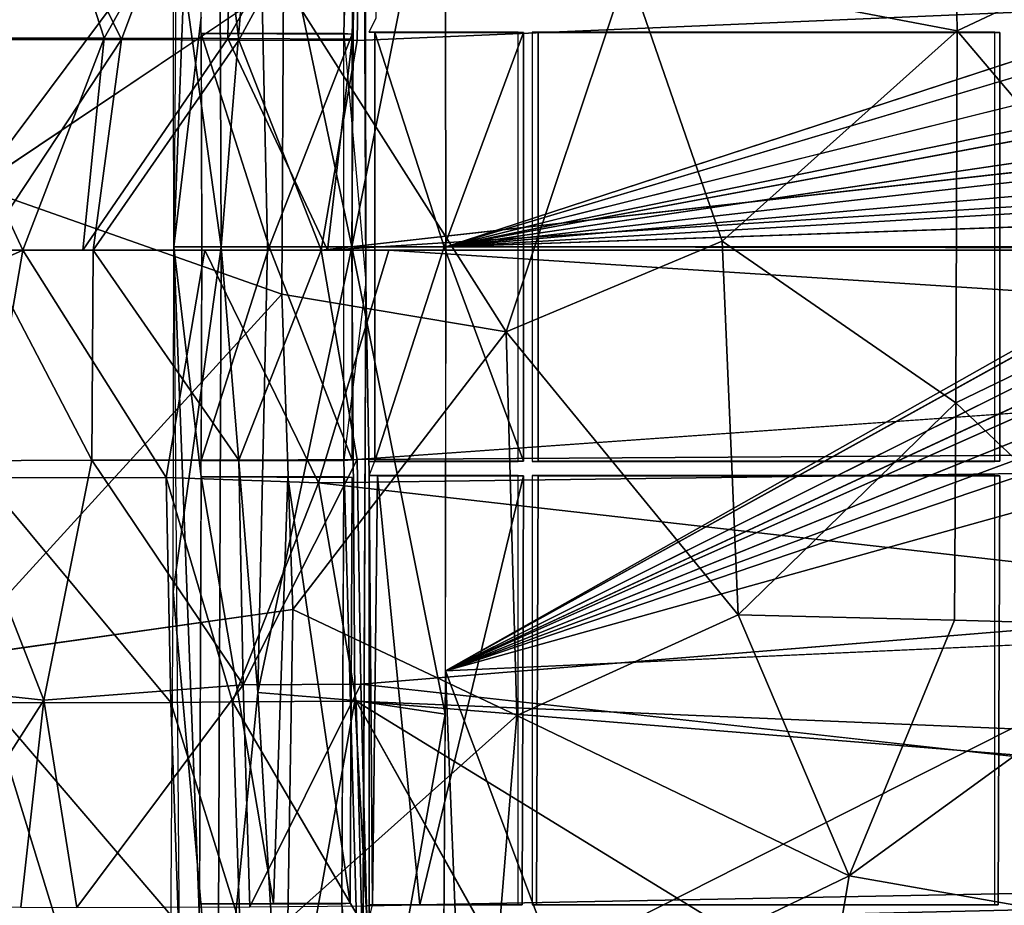
# Model space of a CAD drawing. Units: inches. Extents: x -10.8 to 14.7, y -14 to 11.5.
# Drawn here: x -5.1 to -0.6, y -3.4 to 0.6 of the extents above; entities that cross this region are included whole.
import ezdxf

# ---------------------------------------------------------------- set-up
doc = ezdxf.new("R2010")
doc.units = ezdxf.units.IN
doc.header["$MEASUREMENT"] = 0
for name, color, linetype in [('SEAT-BACK', 5, 'Continuous'), ('SEAT-BASE', 5, 'Continuous'), ('SEAT-CUSHIONFABRIC', 5, 'Continuous')]:
    doc.layers.add(name, color=color, linetype=linetype)

msp = doc.modelspace()

# ---------------------------------------------------------------- linework, layer by layer
at = {"layer": 'SEAT-BACK'}
for points in [[(-5.4974, 0.5126, 24.3016), (-5.731, 1.5404, 24.4705), (-5.0529, 1.6583, 24.2142)], [(-5.0529, 1.6583, 24.2142), (-4.681, 0.5114, 24.0573), (-5.4974, 0.5126, 24.3016)], [(-4.681, 0.5114, 24.0573), (-5.0529, 1.6583, 24.2142), (-4.1009, 1.5388, 24.0343)], [(-4.6033, 0.5053, 24.3228), (-4.2032, 1.5778, 24.3194), (-5.1006, 1.5248, 24.5129)], [(-4.2032, 1.5778, 24.3194), (-4.6033, 0.5053, 24.3228), (-4.0705, 0.5031, 24.2511)], [(-4.0705, 0.5031, 24.2511), (-3.5191, 1.5176, 24.3005), (-4.2032, 1.5778, 24.3194)], [(-5.1006, 1.5248, 24.5129), (-5.1253, 0.5062, 24.4593), (-4.6033, 0.5053, 24.3228)], [(-4.1009, 1.5388, 24.0343), (-4.1204, 0.5093, 23.9786), (-4.681, 0.5114, 24.0573)], [(-4.1204, 0.5093, 23.9786), (-4.1009, 1.5388, 24.0343), (-3.5413, 1.5345, 24.0242)], [(-3.5413, 1.5345, 24.0242), (-3.557, 0.5065, 23.9673), (-4.1204, 0.5093, 23.9786)], [(-3.5191, 1.5176, 24.3005), (-4.0705, 0.5031, 24.2511), (-3.5347, 0.5004, 24.244)], [(-3.5347, 0.5004, 24.244), (9.9043, 1.0771, 25.2903), (-3.5191, 1.5176, 24.3005)], [(-3.6978, -0.4481, 24.2221), (9.9043, 1.0771, 25.2903), (-3.5347, 0.5004, 24.244)], [(-5.4974, 0.5126, 24.3016), (-5.0499, -0.448, 24.1292), (-5.6748, -0.7304, 24.3552)], [(-5.0499, -0.448, 24.1292), (-5.4974, 0.5126, 24.3016), (-4.681, 0.5114, 24.0573)], [(-5.2339, -0.4481, 24.4772), (-4.6033, 0.5053, 24.3228), (-5.1253, 0.5062, 24.4593)], [(-4.7312, -0.4481, 24.3319), (-4.6033, 0.5053, 24.3228), (-5.2339, -0.4481, 24.4772)], [(-4.681, 0.5114, 24.0573), (-4.7781, -0.448, 24.06), (-5.0499, -0.448, 24.1292)], [(-4.1204, 0.5093, 23.9786), (-4.7781, -0.448, 24.06), (-4.681, 0.5114, 24.0573)], [(-4.1204, 0.5093, 23.9786), (-3.6693, -0.448, 23.9469), (-4.7781, -0.448, 24.06)], [(-4.7312, -0.4481, 24.3319), (-4.0705, 0.5031, 24.2511), (-4.6033, 0.5053, 24.3228)], [(-3.6978, -0.4481, 24.2221), (-4.0705, 0.5031, 24.2511), (-4.7312, -0.4481, 24.3319)], [(-3.557, 0.5065, 23.9673), (-3.6693, -0.448, 23.9469), (-4.1204, 0.5093, 23.9786)], [(-3.6978, -0.4481, 24.2221), (-3.5347, 0.5004, 24.244), (-4.0705, 0.5031, 24.2511)], [(10.0988, 0.4244, 25.0137), (10.1061, -0.4481, 25.0053), (-3.6693, -0.448, 23.9469)], [(-5.2287, -1.4798, 24.2061), (-5.6748, -0.7304, 24.3552), (-5.0499, -0.448, 24.1292)], [(-4.7374, -1.4003, 24.3466), (-5.2339, -0.4481, 24.4772), (-5.3798, -1.4023, 24.5514)], [(-4.7374, -1.4003, 24.3466), (-4.7312, -0.4481, 24.3319), (-5.2339, -0.4481, 24.4772)], [(-5.2287, -1.4798, 24.2061), (-5.0499, -0.448, 24.1292), (-4.4006, -1.4777, 24.012)], [(-4.4006, -1.4777, 24.012), (-5.0499, -0.448, 24.1292), (-4.2259, -0.448, 23.9706)], [(-4.0705, -1.3993, 24.2511), (-4.7312, -0.4481, 24.3319), (-4.7374, -1.4003, 24.3466)], [(-4.0705, -1.3993, 24.2511), (-3.6978, -0.4481, 24.2221), (-4.7312, -0.4481, 24.3319)], [(-4.4006, -1.4777, 24.012), (-4.2259, -0.448, 23.9706), (-3.7096, -1.5021, 23.9641)], [(-3.7096, -1.5021, 23.9641), (-4.2259, -0.448, 23.9706), (-3.3917, -0.448, 23.9596)], [(-3.5347, -1.3965, 24.244), (-3.6978, -0.4481, 24.2221), (-4.0705, -1.3993, 24.2511)], [(-3.7096, -1.5021, 23.9641), (-3.3917, -0.448, 23.9596), (10.0987, -1.3205, 25.0137)], [(9.917, -1.3125, 25.2762), (9.9239, -0.4481, 25.2676), (-3.5347, -1.3965, 24.244)], [(10.0987, -1.3205, 25.0137), (-3.3917, -0.448, 23.9596), (10.1061, -0.4481, 25.0053)], [(10.0406, -3.0635, 25.0813), (-3.7096, -1.5021, 23.9641), (10.0987, -1.3205, 25.0137)], [(-3.5191, -2.4137, 24.3005), (9.917, -1.3125, 25.2762), (-3.5347, -1.3965, 24.244)], [(-5.3798, -1.4023, 24.5514), (-5.5999, -2.4182, 24.7126), (-4.9555, -2.4871, 24.4682)], [(-4.9555, -2.4871, 24.4682), (-4.7374, -1.4003, 24.3466), (-5.3798, -1.4023, 24.5514)], [(-4.7374, -1.4003, 24.3466), (-4.9555, -2.4871, 24.4682), (-4.0521, -2.4179, 24.3066)], [(-4.0521, -2.4179, 24.3066), (-4.0705, -1.3993, 24.2511), (-4.7374, -1.4003, 24.3466)], [(-4.0521, -2.4179, 24.3066), (-3.5347, -1.3965, 24.244), (-4.0705, -1.3993, 24.2511)], [(-3.5347, -1.3965, 24.244), (-4.0521, -2.4179, 24.3066), (-3.5191, -2.4137, 24.3005)], [(-4.3795, -2.4969, 24.0687), (-5.2287, -1.4798, 24.2061), (-4.4006, -1.4777, 24.012)], [(-5.2287, -1.4798, 24.2061), (-4.3795, -2.4969, 24.0687), (-5.2034, -2.4987, 24.2622)], [(-4.0993, -2.4952, 24.0387), (-4.4006, -1.4777, 24.012), (-3.7096, -1.5021, 23.9641)], [(-4.4006, -1.4777, 24.012), (-4.0993, -2.4952, 24.0387), (-4.3795, -2.4969, 24.0687)], [(-3.7096, -1.5021, 23.9641), (-3.54, -2.4907, 24.0287), (-4.0993, -2.4952, 24.0387)], [(-3.7096, -1.5021, 23.9641), (10.0406, -3.0635, 25.0813), (-3.54, -2.4907, 24.0287)], [(-5.5518, -3.4177, 24.8015), (-4.9555, -2.4871, 24.4682), (-5.5999, -2.4182, 24.7126)], [(-4.8048, -3.4254, 24.5261), (-4.0521, -2.4179, 24.3066), (-4.9555, -2.4871, 24.4682)], [(-4.0521, -2.4179, 24.3066), (-4.8048, -3.4254, 24.5261), (-4.0213, -3.4234, 24.3982)], [(-4.0213, -3.4234, 24.3982), (-3.5191, -2.4137, 24.3005), (-4.0521, -2.4179, 24.3066)], [(-3.5191, -2.4137, 24.3005), (-4.0213, -3.4234, 24.3982), (-3.493, -3.4187, 24.3936)], [(-3.5191, -2.4137, 24.3005), (-3.493, -3.4187, 24.3936), (4.2257, -3.2716, 24.9422)], [(-4.9555, -2.4871, 24.4682), (-5.5518, -3.4177, 24.8015), (-5.0593, -3.424, 24.6019)], [(-4.345, -3.5019, 24.1608), (-5.2034, -2.4987, 24.2622), (-4.3795, -2.4969, 24.0687)], [(-4.9555, -2.4871, 24.4682), (-5.0593, -3.424, 24.6019), (-4.8048, -3.4254, 24.5261)], [(-4.0666, -3.5002, 24.1319), (-4.3795, -2.4969, 24.0687), (-4.0993, -2.4952, 24.0387)], [(-4.3795, -2.4969, 24.0687), (-4.0666, -3.5002, 24.1319), (-4.345, -3.5019, 24.1608)], [(-3.5134, -3.4952, 24.1237), (-4.0993, -2.4952, 24.0387), (-3.54, -2.4907, 24.0287)], [(-4.0993, -2.4952, 24.0387), (-3.5134, -3.4952, 24.1237), (-4.0666, -3.5002, 24.1319)], [(-3.54, -2.4907, 24.0287), (6.1424, -3.2809, 24.8115), (-1.9453, -3.4703, 24.2294)], [(6.1424, -3.2809, 24.8115), (-3.54, -2.4907, 24.0287), (10.0406, -3.0635, 25.0813)], [(-3.54, -2.4907, 24.0287), (-2.9467, -3.5528, 24.1673), (-3.5134, -3.4952, 24.1237)], [(-4.8939, -3.5029, 24.272), (-5.4249, -3.4998, 24.4516), (-5.2034, -2.4987, 24.2622)], [(-5.2034, -2.4987, 24.2622), (-4.345, -3.5019, 24.1608), (-4.8939, -3.5029, 24.272)], [(-3.4566, -4.4067, 24.5205), (4.2257, -3.2716, 24.9422), (-3.493, -3.4187, 24.3936)], [(4.2257, -3.2716, 24.9422), (-3.4566, -4.4067, 24.5205), (4.2213, -4.2125, 25.0319)], [(4.4288, -3.5394, 24.7052), (-1.9453, -3.4703, 24.2294), (6.1424, -3.2809, 24.8115)]]:
    msp.add_3dface(points, dxfattribs=at)
for points, invisible_edges in [([(-3.5413, 1.5345, 24.0242), (10.0988, 0.4244, 25.0137), (-3.557, 0.5065, 23.9673)], 2), ([(10.0988, 0.4244, 25.0137), (-3.5413, 1.5345, 24.0242), (10.0767, 1.2965, 25.0388)], 2), ([(9.9239, -0.4481, 25.2676), (9.9043, 1.0771, 25.2903), (-3.6978, -0.4481, 24.2221)], 12), ([(10.0988, 0.4244, 25.0137), (-3.6693, -0.448, 23.9469), (-3.557, 0.5065, 23.9673)], 12), ([(-3.5347, -1.3965, 24.244), (9.9239, -0.4481, 25.2676), (-3.6978, -0.4481, 24.2221)], 2), ([(9.917, -1.3125, 25.2762), (-3.5191, -2.4137, 24.3005), (9.8626, -3.039, 25.3455)], 2), ([(4.2257, -3.2716, 24.9422), (9.8626, -3.039, 25.3455), (-3.5191, -2.4137, 24.3005)], 2), ([(-3.54, -2.4907, 24.0287), (-1.9453, -3.4703, 24.2294), (-2.9467, -3.5528, 24.1673)], 2)]:
    msp.add_3dface(points, dxfattribs=dict(at, invisible_edges=invisible_edges))
at = {"layer": 'SEAT-BASE'}
for points in [[(-3.5118, 3.5494, 24.0858), (-3.604, 2.5409, 23.9834), (-3.596, 0.5325, 23.8694)], [(-3.5118, 3.5494, 24.0858), (-3.596, 0.5325, 23.8694), (-3.4952, -0.5926, 23.8467)], [(-4.25, 2.6142, 24.0189), (-4.3357, 3.5172, 24.134), (-4.3655, -0.4341, 23.8679)], [(-4.166, 3.4033, 23.8343), (-4.151, -0.4341, 23.5847), (-4.3685, 1.1263, 23.9158)], [(-4.151, -0.4341, 23.5847), (-4.166, 3.4033, 23.8343), (-3.9859, 1.5837, 23.5033)], [(-4.25, 2.6142, 24.0189), (-4.3655, -0.4341, 23.8679), (-4.2417, 0.6069, 23.8824)], [(-3.5585, -0.4341, 23.2234), (-3.1369, 1.6827, 23.2398), (-3.1327, -0.4332, 23.179)], [(-3.1369, 1.6827, 23.2398), (-3.5585, -0.4341, 23.2234), (-3.5452, 1.6205, 23.273)], [(-3.1369, 1.6827, 23.2398), (0.0905, 0.6203, 23.4623), (-3.1327, -0.4332, 23.179)], [(-3.5452, 1.6205, 23.273), (-3.5585, -0.4341, 23.2234), (-3.9859, 1.5837, 23.5033)], [(-4.151, -0.4341, 23.5847), (-3.9859, 1.5837, 23.5033), (-3.9413, -0.4341, 23.4136)], [(-3.9413, -0.4341, 23.4136), (-3.9859, 1.5837, 23.5033), (-3.5585, -0.4341, 23.2234)], [(-4.3685, 1.1263, 23.9158), (-4.151, -0.4341, 23.5847), (-4.3655, -0.4341, 23.8679)], [(-4.2417, 0.6069, 23.8824), (-4.3655, -0.4341, 23.8679), (-4.2395, -0.4341, 23.8578)], [(-3.4551, -1.4046, 23.2919), (-3.1405, -0.4342, 23.2764), (-3.4546, 0.5367, 23.2937)], [(-3.1405, -0.4342, 23.2764), (-2.7812, 0.5367, 23.3208), (-3.4546, 0.5367, 23.2937)], [(-2.7812, 0.5367, 23.3208), (-3.1405, -0.4342, 23.2764), (-2.781, -1.4047, 23.3158)], [(-4.2416, 0.5328, 23.8794), (-3.5581, 0.5302, 23.3348), (-3.596, 0.5325, 23.8694)], [(-3.9339, -0.4341, 23.5313), (-3.5581, 0.5302, 23.3348), (-4.2416, 0.5328, 23.8794)], [(-3.9339, -0.4341, 23.5313), (-4.2416, 0.5328, 23.8794), (-4.2395, -0.4341, 23.8578)], [(-3.5574, -1.398, 23.331), (-3.5581, 0.5302, 23.3348), (-3.9339, -0.4341, 23.5313)], [(-3.1327, -0.4332, 23.179), (0.1005, 0.5314, 23.4606), (0.0909, 0.3683, 23.456)], [(-3.1327, -0.4332, 23.179), (0.1271, 0.1738, 23.4549), (0.1012, 0.0438, 23.4508)], [(-3.1327, -0.4332, 23.179), (0.0463, -0.323, 23.4429), (0.0373, -0.4341, 23.4418)], [(-4.151, -0.4341, 23.5847), (-4.166, -4.2715, 23.8343), (-4.3685, -1.9945, 23.9158)], [(-4.151, -0.4341, 23.5847), (-4.3685, -1.9945, 23.9158), (-4.3655, -0.4341, 23.8679)], [(-4.3357, -4.3854, 24.134), (-4.25, -3.4824, 24.0189), (-4.3655, -0.4341, 23.8679)], [(-4.3655, -0.4341, 23.8679), (-4.25, -3.4824, 24.0189), (-4.2417, -1.4751, 23.8824)], [(-4.3655, -0.4341, 23.8679), (-4.2417, -1.4751, 23.8824), (-4.2395, -0.4341, 23.8578)], [(-3.5574, -1.398, 23.331), (-3.9339, -0.4341, 23.5313), (-4.2416, -1.401, 23.8794)], [(-4.2416, -1.401, 23.8794), (-3.9339, -0.4341, 23.5313), (-4.2395, -0.4341, 23.8578)], [(-4.166, -4.2715, 23.8343), (-4.151, -0.4341, 23.5847), (-3.9859, -2.4519, 23.5033)], [(-3.9859, -2.4519, 23.5033), (-4.151, -0.4341, 23.5847), (-3.9413, -0.4341, 23.4136)], [(-3.9859, -2.4519, 23.5033), (-3.9413, -0.4341, 23.4136), (-3.5585, -0.4341, 23.2234)], [(-3.5585, -0.4341, 23.2234), (-3.5452, -2.4887, 23.273), (-3.9859, -2.4519, 23.5033)], [(-3.1369, -2.5509, 23.2398), (-3.5585, -0.4341, 23.2234), (-3.1327, -0.4332, 23.179)], [(-3.5585, -0.4341, 23.2234), (-3.1369, -2.5509, 23.2398), (-3.5452, -2.4887, 23.273)], [(-2.781, -1.4047, 23.3158), (-3.1405, -0.4342, 23.2764), (-3.4551, -1.4046, 23.2919)], [(0.2623, -0.4381, 23.459), (-3.1352, -2.3546, 23.2147), (-3.1327, -0.4332, 23.179)], [(0.0839, -0.5745, 23.446), (-3.1352, -2.3546, 23.2147), (0.2623, -0.4381, 23.459)], [(-3.596, -1.4007, 23.8694), (-3.5118, -4.4176, 24.0858), (-3.4952, -0.5926, 23.8467)], [(0.1217, -0.843, 23.4514), (-3.1352, -2.3546, 23.2147), (0.0971, -0.7445, 23.4484)], [(0.2064, -1.0067, 23.4602), (-3.1352, -2.3546, 23.2147), (0.0914, -0.9211, 23.4502)], [(-3.596, -1.4007, 23.8694), (-3.5574, -1.398, 23.331), (-4.2416, -1.401, 23.8794)], [(-3.604, -3.4091, 23.9834), (-3.5118, -4.4176, 24.0858), (-3.596, -1.4007, 23.8694)], [(-3.481, -1.4696, 23.6393), (-3.4657, -3.4134, 23.4238), (-3.4432, -1.4711, 23.2915)], [(-3.481, -1.4696, 23.6393), (-3.481, -3.4775, 23.6393), (-3.4657, -3.4134, 23.4238)], [(-3.2509, -3.4132, 23.3911), (-3.4432, -1.4711, 23.2915), (-3.4657, -3.4134, 23.4238)], [(-3.2509, -3.4132, 23.3911), (-2.7814, -1.4712, 23.3226), (-3.4432, -1.4711, 23.2915)], [(-3.2509, -3.4132, 23.3911), (-2.7881, -3.4132, 23.4241), (-2.7814, -1.4712, 23.3226)], [(-4.2496, -3.4094, 24.0119), (-3.9145, -3.4077, 23.6377), (-4.2417, -1.4751, 23.8824)], [(-4.2417, -1.4751, 23.8824), (-3.9145, -3.4077, 23.6377), (-3.8499, -1.477, 23.4837)], [(-3.5962, -1.4754, 23.872), (-4.2417, -1.4751, 23.8824), (-3.5582, -1.4777, 23.3367)], [(-3.8499, -1.477, 23.4837), (-3.9145, -3.4077, 23.6377), (-3.5666, -3.4068, 23.4541)], [(-3.8499, -1.477, 23.4837), (-3.5666, -3.4068, 23.4541), (-3.5582, -1.4777, 23.3367)], [(-4.3685, -1.9945, 23.9158), (-4.166, -4.2715, 23.8343), (-4.3839, -4.2736, 24.1274)], [(0.2516, -2.2004, 23.5005), (-2.6426, -3.6646, 23.3586), (-3.1352, -2.3546, 23.2147)], [(0.2516, -2.2004, 23.5005), (1.2503, -4.3083, 23.7348), (-2.6426, -3.6646, 23.3586)], [(-3.1352, -2.3546, 23.2147), (-3.0722, -3.8974, 23.3483), (-3.1472, -4.2699, 23.385)], [(-3.1352, -2.3546, 23.2147), (-2.6426, -3.6646, 23.3586), (-3.0722, -3.8974, 23.3483)], [(-3.9859, -2.4519, 23.5033), (-3.873, -4.3253, 23.602), (-4.166, -4.2715, 23.8343)], [(-3.9859, -2.4519, 23.5033), (-3.5452, -2.4887, 23.273), (-3.873, -4.3253, 23.602)], [(-3.5452, -2.4887, 23.273), (-3.4475, -4.2742, 23.402), (-3.873, -4.3253, 23.602)], [(-3.5452, -2.4887, 23.273), (-3.1369, -2.5509, 23.2398), (-3.4475, -4.2742, 23.402)], [(-3.1369, -2.5509, 23.2398), (-3.1472, -4.2699, 23.385), (-3.4475, -4.2742, 23.402)], [(-4.2496, -3.4094, 24.0119), (-3.604, -3.4091, 23.9834), (-3.5666, -3.4068, 23.4541)], [(-3.6112, -4.3279, 24.0843), (-3.5118, -4.4176, 24.0858), (-3.604, -3.4091, 23.9834)]]:
    msp.add_3dface(points, dxfattribs=at)
for points, invisible_edges in [([(-3.5118, 3.5494, 24.0858), (-3.481, 0.5383, 23.6393), (-3.481, 2.5461, 23.6393)], 15), ([(-3.4983, 0.8338, 23.8842), (-3.481, 0.5383, 23.6393), (-3.5118, 3.5494, 24.0858)], 3), ([(-3.481, 2.5461, 23.6393), (-3.481, 0.5383, 23.6393), (-3.4657, 2.5452, 23.4238)], 3), ([(-3.4657, 2.5452, 23.4238), (-3.481, 0.5383, 23.6393), (-3.4496, 0.6032, 23.2918)], 1), ([(-3.4983, 0.8338, 23.8842), (-3.4551, -1.4046, 23.2919), (-3.481, 0.5383, 23.6393)], 15), ([(-3.4952, -0.5926, 23.8467), (-3.4551, -1.4046, 23.2919), (-3.4983, 0.8338, 23.8842)], 3), ([(-3.1327, -0.4332, 23.179), (0.0905, 0.6203, 23.4623), (0.1005, 0.5314, 23.4606)], 2), ([(-3.481, 0.5383, 23.6393), (-3.4551, -1.4046, 23.2919), (-3.4546, 0.5367, 23.2937)], 1), ([(-2.7812, 0.5367, 23.3208), (-3.481, 0.5383, 23.6393), (-3.4546, 0.5367, 23.2937)], 1), ([(-2.8056, 0.5383, 23.6872), (-3.481, 0.5383, 23.6393), (-2.7812, 0.5367, 23.3208)], 2), ([(-2.7812, 0.5367, 23.3208), (-2.8056, -1.4065, 23.6872), (-2.8056, 0.5383, 23.6872)], 1), ([(-2.8056, -1.4065, 23.6872), (-2.7812, 0.5367, 23.3208), (-2.781, -1.4047, 23.3158)], 1), ([(-2.7144, -1.4038, 23.3163), (-2.7426, 0.5383, 23.6916), (-2.7426, -1.4065, 23.6916)], 1), ([(-0.6457, 0.5383, 23.8402), (-2.7426, 0.5383, 23.6916), (-0.6232, 0.5368, 23.5023)], 2), ([(-2.7151, 0.5367, 23.3262), (-0.6232, 0.5368, 23.5023), (-2.7426, 0.5383, 23.6916)], 2), ([(-2.7151, 0.5367, 23.3262), (-2.7426, 0.5383, 23.6916), (-2.7144, -1.4038, 23.3163)], 2), ([(-2.7144, -1.4038, 23.3163), (-0.6232, 0.5368, 23.5023), (-2.7151, 0.5367, 23.3262)], 1), ([(-0.6232, 0.5368, 23.5023), (-2.7144, -1.4038, 23.3163), (-0.6228, -1.4047, 23.4966)], 1), ([(-0.6232, 0.5368, 23.5023), (-0.6457, -1.4065, 23.8402), (-0.6457, 0.5383, 23.8402)], 1), ([(-0.6457, -1.4065, 23.8402), (-0.6232, 0.5368, 23.5023), (-0.6228, -1.4047, 23.4966)], 1), ([(-3.5581, 0.5302, 23.3348), (-3.596, -1.4007, 23.8694), (-3.596, 0.5325, 23.8694)], 1), ([(-3.5574, -1.398, 23.331), (-3.596, -1.4007, 23.8694), (-3.5581, 0.5302, 23.3348)], 2), ([(-3.1327, -0.4332, 23.179), (0.0909, 0.3683, 23.456), (0.2063, 0.2495, 23.4622)], 2), ([(-3.1327, -0.4332, 23.179), (0.2063, 0.2495, 23.4622), (0.1271, 0.1738, 23.4549)], 2), ([(-3.1327, -0.4332, 23.179), (0.1012, 0.0438, 23.4508), (0.2482, -0.0486, 23.4609)], 2), ([(-3.1327, -0.4332, 23.179), (0.2482, -0.0486, 23.4609), (0.0915, -0.1473, 23.4478)], 2), ([(-3.1327, -0.4332, 23.179), (0.0915, -0.1473, 23.4478), (0.2382, -0.2371, 23.4581)], 2), ([(-3.1327, -0.4332, 23.179), (0.2382, -0.2371, 23.4581), (0.0463, -0.323, 23.4429)], 2), ([(0.0971, -0.7445, 23.4484), (-3.1352, -2.3546, 23.2147), (0.0839, -0.5745, 23.446)], 12), ([(-3.5118, -4.4176, 24.0858), (-3.481, -3.4775, 23.6393), (-3.4952, -0.5926, 23.8467)], 3), ([(-3.4952, -0.5926, 23.8467), (-3.481, -3.4775, 23.6393), (-3.481, -1.4696, 23.6393)], 1), ([(-3.4952, -0.5926, 23.8467), (-3.481, -1.4696, 23.6393), (-3.4551, -1.4046, 23.2919)], 12), ([(0.0914, -0.9211, 23.4502), (-3.1352, -2.3546, 23.2147), (0.1217, -0.843, 23.4514)], 12), ([(0.1529, -1.1377, 23.4587), (-3.1352, -2.3546, 23.2147), (0.2064, -1.0067, 23.4602)], 12), ([(0.0909, -1.2588, 23.4565), (-3.1352, -2.3546, 23.2147), (0.1529, -1.1377, 23.4587)], 12), ([(0.0906, -1.4547, 23.4613), (-3.1352, -2.3546, 23.2147), (0.0909, -1.2588, 23.4565)], 12), ([(-3.4551, -1.4046, 23.2919), (-3.481, -1.4065, 23.6393), (-2.781, -1.4047, 23.3158)], 2), ([(-2.781, -1.4047, 23.3158), (-3.481, -1.4065, 23.6393), (-2.8056, -1.4065, 23.6872)], 1), ([(-2.7426, -1.4065, 23.6916), (-0.6228, -1.4047, 23.4966), (-2.7144, -1.4038, 23.3163)], 1), ([(-0.6228, -1.4047, 23.4966), (-2.7426, -1.4065, 23.6916), (-0.6457, -1.4065, 23.8402)], 1), ([(-3.481, -1.4696, 23.6393), (-3.4432, -1.4711, 23.2915), (-2.7814, -1.4712, 23.3226)], 12), ([(-3.481, -1.4696, 23.6393), (-2.7814, -1.4712, 23.3226), (-2.8056, -1.4696, 23.6872)], 1), ([(0.0904, -1.5267, 23.4634), (-3.1352, -2.3546, 23.2147), (0.0906, -1.4547, 23.4613)], 13), ([(-2.7814, -1.4712, 23.3226), (-2.8056, -3.4143, 23.6872), (-2.8056, -1.4696, 23.6872)], 1), ([(-2.8056, -3.4143, 23.6872), (-2.7814, -1.4712, 23.3226), (-2.7881, -3.4132, 23.4241)], 1), ([(-2.7426, -1.4696, 23.6916), (-0.6233, -1.4711, 23.504), (-0.6457, -1.4696, 23.8402)], 1), ([(-0.6233, -1.4711, 23.504), (-2.7426, -1.4696, 23.6916), (-2.7153, -1.4712, 23.3281)], 1), ([(-2.7426, -3.4143, 23.6916), (-2.7153, -1.4712, 23.3281), (-2.7426, -1.4696, 23.6916)], 1), ([(-2.7153, -1.4712, 23.3281), (-2.7426, -3.4143, 23.6916), (-2.7229, -3.4132, 23.4293)], 1), ([(-0.6233, -1.4711, 23.504), (-2.7153, -1.4712, 23.3281), (-2.7229, -3.4132, 23.4293)], 12), ([(-0.6233, -1.4711, 23.504), (-2.7229, -3.4132, 23.4293), (-0.63, -3.4133, 23.605)], 1), ([(-0.6233, -1.4711, 23.504), (-0.6457, -3.4143, 23.8402), (-0.6457, -1.4696, 23.8402)], 1), ([(-0.6457, -3.4143, 23.8402), (-0.6233, -1.4711, 23.504), (-0.63, -3.4133, 23.605)], 1), ([(-3.5962, -1.4754, 23.872), (-3.5666, -3.4068, 23.4541), (-3.604, -3.4091, 23.9834)], 1), ([(-3.5962, -1.4754, 23.872), (-3.5582, -1.4777, 23.3367), (-3.5666, -3.4068, 23.4541)], 12), ([(0.09, -1.7226, 23.4695), (-3.1352, -2.3546, 23.2147), (0.0904, -1.5267, 23.4634)], 15), ([(0.1364, -1.8108, 23.4761), (-3.1352, -2.3546, 23.2147), (0.09, -1.7226, 23.4695)], 15), ([(0.2516, -2.2004, 23.5005), (-3.1352, -2.3546, 23.2147), (0.1364, -1.8108, 23.4761)], 2), ([(-2.7881, -3.4132, 23.4241), (-3.481, -3.4143, 23.6393), (-2.8056, -3.4143, 23.6872)], 1), ([(-3.4657, -3.4134, 23.4238), (-3.481, -3.4143, 23.6393), (-2.7881, -3.4132, 23.4241)], 2), ([(-2.7426, -3.4143, 23.6916), (-0.63, -3.4133, 23.605), (-2.7229, -3.4132, 23.4293)], 1), ([(-0.63, -3.4133, 23.605), (-2.7426, -3.4143, 23.6916), (-0.6457, -3.4143, 23.8402)], 1)]:
    msp.add_3dface(points, dxfattribs=dict(at, invisible_edges=invisible_edges))
at = {"layer": 'SEAT-CUSHIONFABRIC'}
for points in [[(-4.8904, 2.106, 26.9318), (-5.8493, 2.1083, 26.8702), (-5.2589, -0.162, 26.9345)], [(-2.3093, 0.8287, 27.0825), (-0.816, 0.5451, 27.1316), (-0.8383, 1.8139, 27.1022)], [(-0.816, 0.5451, 27.1316), (0.2316, 1.0399, 27.1413), (-0.8383, 1.8139, 27.1022)], [(0.2316, 1.0399, 27.1413), (-0.816, 0.5451, 27.1316), (0.1961, -0.6476, 27.1576)], [(-2.3093, 0.8287, 27.0825), (-3.8694, 0.7701, 27.0109), (-2.8602, -0.8193, 27.0709)], [(-1.8808, -0.4086, 27.1091), (-2.3093, 0.8287, 27.0825), (-2.8602, -0.8193, 27.0709)], [(-0.816, 0.5451, 27.1316), (-2.3093, 0.8287, 27.0825), (-1.8808, -0.4086, 27.1091)], [(-5.2589, -0.162, 26.9345), (-3.8762, -0.6476, 27.0199), (-3.8694, 0.7701, 27.0109)], [(-2.8602, -0.8193, 27.0709), (-3.8694, 0.7701, 27.0109), (-3.8762, -0.6476, 27.0199)], [(-0.816, 0.5451, 27.1316), (-1.8808, -0.4086, 27.1091), (-0.8231, -1.1399, 27.1377)], [(0.1961, -0.6476, 27.1576), (-0.816, 0.5451, 27.1316), (-0.8231, -1.1399, 27.1377)], [(-3.8762, -0.6476, 27.0199), (-5.2589, -0.162, 26.9345), (-5.3823, -2.2962, 26.9177)], [(-2.8602, -0.8193, 27.0709), (-1.8094, -2.0998, 27.1004), (-1.8808, -0.4086, 27.1091)], [(-0.8231, -1.1399, 27.1377), (-1.8808, -0.4086, 27.1091), (-1.8094, -2.0998, 27.1004)], [(-5.3823, -2.2962, 26.9177), (-3.8265, -2.0756, 27.0141), (-3.8762, -0.6476, 27.0199)], [(-3.8762, -0.6476, 27.0199), (-3.8265, -2.0756, 27.0141), (-2.8602, -0.8193, 27.0709)], [(0.2468, -2.1545, 27.1458), (0.1961, -0.6476, 27.1576), (-0.8231, -1.1399, 27.1377)], [(-3.8265, -2.0756, 27.0141), (-2.8109, -2.5559, 27.0543), (-2.8602, -0.8193, 27.0709)], [(-1.8094, -2.0998, 27.1004), (-2.8602, -0.8193, 27.0709), (-2.8109, -2.5559, 27.0543)], [(-1.8094, -2.0998, 27.1004), (-0.8282, -2.1246, 27.1259), (-0.8231, -1.1399, 27.1377)], [(-0.8231, -1.1399, 27.1377), (-0.8282, -2.1246, 27.1259), (0.2468, -2.1545, 27.1458)], [(-2.8109, -2.5559, 27.0543), (-3.8265, -2.0756, 27.0141), (-3.8491, -3.483, 26.9839)], [(-2.8109, -2.5559, 27.0543), (-1.3057, -3.2831, 27.0868), (-1.8094, -2.0998, 27.1004)], [(-1.8094, -2.0998, 27.1004), (-1.3057, -3.2831, 27.0868), (-0.8282, -2.1246, 27.1259)], [(-0.8282, -2.1246, 27.1259), (-1.3057, -3.2831, 27.0868), (0.2468, -2.1545, 27.1458)], [(-1.3057, -3.2831, 27.0868), (0.6323, -3.6237, 27.1082), (0.2468, -2.1545, 27.1458)], [(-2.8109, -2.5559, 27.0543), (-3.8491, -3.483, 26.9839), (-2.9353, -4.0692, 27.0057)], [(-1.3057, -3.2831, 27.0868), (-2.8109, -2.5559, 27.0543), (-2.9353, -4.0692, 27.0057)], [(-1.3057, -3.2831, 27.0868), (-2.9353, -4.0692, 27.0057), (-1.4859, -4.3487, 27.0427)], [(-1.3057, -3.2831, 27.0868), (-1.4859, -4.3487, 27.0427), (0.6323, -3.6237, 27.1082)]]:
    msp.add_3dface(points, dxfattribs=at)
for points, invisible_edges in [([(-3.8574, 1.7152, 26.9949), (-4.8904, 2.106, 26.9318), (-5.2589, -0.162, 26.9345)], 1), ([(-5.2589, -0.162, 26.9345), (-3.8694, 0.7701, 27.0109), (-3.8574, 1.7152, 26.9949)], 2), ([(-3.8265, -2.0756, 27.0141), (-5.6554, -3.8649, 26.8751), (-3.8491, -3.483, 26.9839)], 1), ([(-3.8265, -2.0756, 27.0141), (-5.3823, -2.2962, 26.9177), (-5.6554, -3.8649, 26.8751)], 12)]:
    msp.add_3dface(points, dxfattribs=dict(at, invisible_edges=invisible_edges))

doc.saveas('drawing.dxf')
